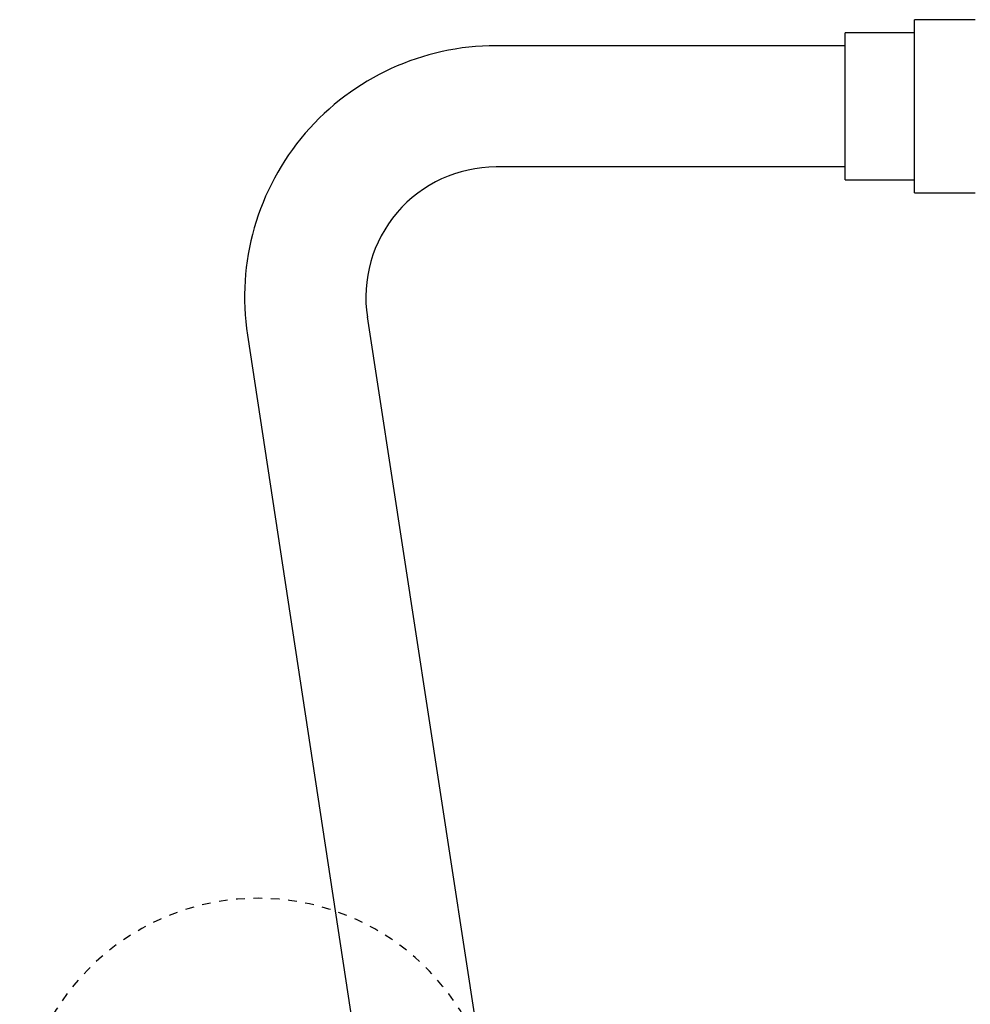
# Model space of a CAD drawing. Extents: x -20 to 1980, y 85 to 2885.
# Drawn here: x 1259 to 1369, y 897 to 1011 of the extents above; entities that cross this region are included whole.
import ezdxf

# ---------------------------------------------------------------- set-up
doc = ezdxf.new("R2010")
doc.units = 0
doc.header["$MEASUREMENT"] = 0
doc.linetypes.add('EXLTYPE2', pattern=[2, 1, -1])
doc.layers.add('便座', color=7, linetype='CONTINUOUS')
doc.layers.add('止水栓', color=7, linetype='CONTINUOUS')

msp = doc.modelspace()

# ---------------------------------------------------------------- linework, layer by layer
at = {"layer": '便座', "color": 6, "linetype": 'CONTINUOUS'}
for p, q in [((1362.247857, 990.919017), (1362.247857, 1010.919017)), ((1354.247857, 992.419017), (1354.247857, 1009.419017)), ((1354.247857, 1007.919017), (1313.965604, 1007.919017)), ((1354.247857, 993.919017), (1313.965604, 993.919017)), ((1299.104614, 976.609323), (1344.9, 677.525934)), ((1285.263926, 974.503274), (1330.6, 677.525934))]:
    msp.add_line(p, q, dxfattribs=at)
at = {"layer": '便座', "color": 6, "linetype": 'CONTINUOUS', "flags": 128}
for points in [[(1369.247857, 1010.919017), (1362.247857, 1010.919017)], [(1362.247857, 1009.419017), (1354.247857, 1009.419017)], [(1354.247857, 992.419017), (1362.247857, 992.419017)], [(1362.247857, 990.919017), (1369.247857, 990.919017)]]:
    msp.add_lwpolyline(points, dxfattribs=at)
at = {"layer": '便座', "color": 6, "linetype": 'CONTINUOUS'}
for radius, end in [(29.034192, 188.679668), (15.034192, 188.866754)]:
    msp.add_arc((1313.965604, 978.884825), radius, 90, end, dxfattribs=at)
at = {"layer": '止水栓', "color": 6, "linetype": 'EXLTYPE2'}
msp.add_arc((1286.482971, 881.998849), 27.5, 294.79044, 244.998019, dxfattribs=at)

doc.saveas('drawing.dxf')
